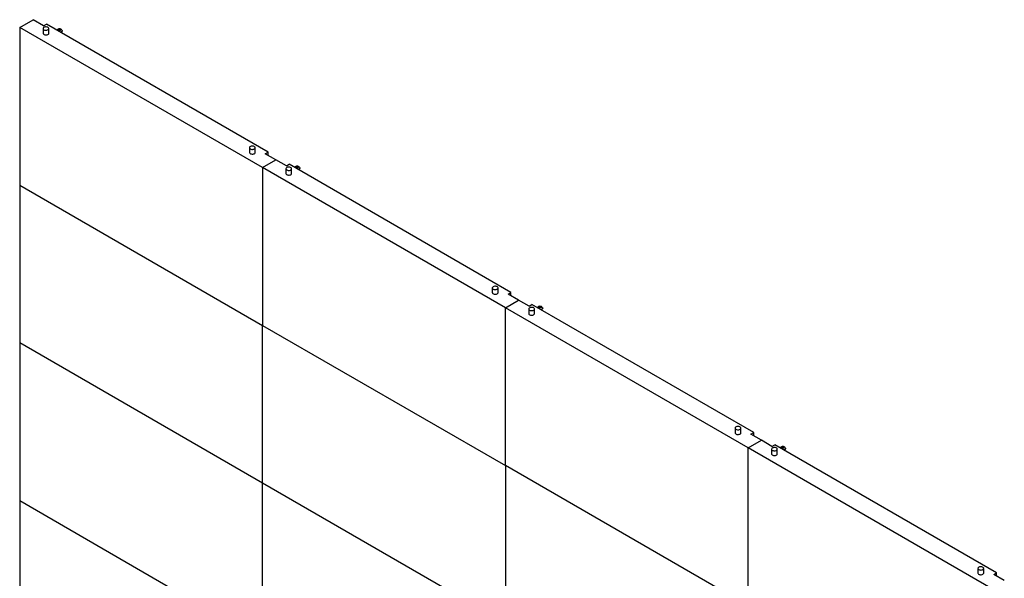
# Model space of a CAD drawing. Units: inches. Extents: x 2 to 531, y 2 to 332.
# Drawn here: x 348 to 415, y 133 to 171 of the extents above; entities that cross this region are included whole.
import ezdxf

# ---------------------------------------------------------------- set-up
doc = ezdxf.new("R2010")
doc.units = ezdxf.units.IN
doc.header["$MEASUREMENT"] = 0

msp = doc.modelspace()

# ---------------------------------------------------------------- linework, layer by layer
at = {"color": 7, "linetype": 'Continuous', "lineweight": 25}
for p, q in [((347.503, 170.734), (348.419, 171.263)), ((364.207, 161.092), (347.503, 170.734)), ((347.503, 170.734), (347.503, 159.885)), ((349.142, 170.846), (348.419, 171.263)), ((349.142, 170.846), (349.336, 170.959)), ((364.595, 162.15), (349.336, 170.959)), ((349.113, 170.652), (349.113, 170.331)), ((349.507, 170.331), (349.507, 170.652)), ((350.064, 170.539), (350.066, 170.542)), ((350.179, 170.557), (350.197, 170.544)), ((350.183, 170.552), (350.183, 170.596)), ((350.213, 170.56), (350.183, 170.552)), ((350.244, 170.569), (350.213, 170.56)), ((350.244, 170.569), (350.244, 170.613)), ((350.272, 170.558), (350.244, 170.569)), ((350.293, 170.55), (350.272, 170.558)), ((350.334, 170.394), (350.331, 170.385)), ((350.338, 170.38), (350.338, 170.383)), ((350.427, 170.486), (350.427, 170.502)), ((363.311, 162.456), (363.311, 162.135)), ((363.705, 162.135), (363.705, 162.456)), ((364.4, 162.038), (364.595, 162.15)), ((365.122, 161.62), (364.4, 162.038)), ((364.595, 161.925), (364.595, 162.15)), ((364.207, 161.092), (365.122, 161.62)), ((365.845, 161.203), (365.122, 161.62)), ((365.845, 161.203), (366.04, 161.316)), ((381.298, 152.507), (366.04, 161.316)), ((380.91, 151.449), (364.207, 161.092)), ((364.207, 161.092), (364.207, 150.242)), ((365.816, 161.01), (365.816, 160.688)), ((366.21, 160.688), (366.21, 161.01)), ((366.412, 161.101), (366.414, 161.104)), ((366.527, 161.119), (366.545, 161.106)), ((366.531, 161.114), (366.531, 161.158)), ((366.562, 161.123), (366.531, 161.114)), ((366.592, 161.132), (366.562, 161.123)), ((366.592, 161.132), (366.592, 161.176)), ((366.62, 161.121), (366.592, 161.132)), ((366.642, 161.113), (366.62, 161.121)), ((366.682, 160.956), (366.679, 160.947)), ((366.686, 160.943), (366.686, 160.946)), ((366.775, 161.048), (366.775, 161.064)), ((347.503, 159.885), (364.207, 150.242)), ((347.503, 159.885), (347.503, 149.035)), ((380.014, 152.814), (380.014, 152.492)), ((380.408, 152.492), (380.408, 152.814)), ((381.103, 152.395), (381.298, 152.507)), ((381.826, 151.978), (381.103, 152.395)), ((381.298, 152.282), (381.298, 152.507)), ((380.91, 151.449), (381.826, 151.978)), ((382.548, 151.561), (381.826, 151.978)), ((380.91, 140.599), (380.91, 151.449)), ((397.613, 141.807), (380.91, 151.449)), ((382.52, 151.367), (382.52, 151.046)), ((382.548, 151.561), (382.743, 151.673)), ((398.001, 142.865), (382.743, 151.673)), ((382.913, 151.046), (382.913, 151.367)), ((383.116, 151.458), (383.118, 151.462)), ((383.23, 151.476), (383.249, 151.464)), ((383.234, 151.471), (383.234, 151.515)), ((383.265, 151.48), (383.234, 151.471)), ((383.295, 151.489), (383.265, 151.48)), ((383.295, 151.489), (383.295, 151.533)), ((383.324, 151.478), (383.295, 151.489)), ((383.345, 151.47), (383.324, 151.478)), ((383.386, 151.314), (383.382, 151.304)), ((383.39, 151.3), (383.39, 151.303)), ((383.478, 151.405), (383.478, 151.422)), ((364.207, 150.242), (380.91, 140.599)), ((364.207, 139.392), (364.207, 150.242)), ((347.503, 149.035), (347.503, 138.185)), ((364.207, 139.392), (347.503, 149.035)), ((396.718, 143.171), (396.718, 142.85)), ((397.111, 142.85), (397.111, 143.171)), ((397.613, 141.807), (398.529, 142.335)), ((397.807, 142.752), (398.001, 142.865)), ((398.529, 142.335), (397.807, 142.752)), ((398.001, 142.64), (398.001, 142.865)), ((399.251, 141.918), (398.529, 142.335)), ((397.613, 130.957), (397.613, 141.807)), ((414.316, 132.164), (397.613, 141.807)), ((399.223, 141.725), (399.223, 141.403)), ((399.251, 141.918), (399.446, 142.031)), ((414.705, 133.222), (399.446, 142.031)), ((399.617, 141.403), (399.617, 141.725)), ((399.819, 141.816), (399.821, 141.819)), ((399.934, 141.834), (399.952, 141.821)), ((399.938, 141.829), (399.938, 141.873)), ((399.968, 141.837), (399.938, 141.829)), ((399.999, 141.846), (399.968, 141.837)), ((399.999, 141.846), (399.999, 141.891)), ((400.027, 141.836), (399.999, 141.846)), ((400.048, 141.827), (400.027, 141.836)), ((400.089, 141.671), (400.085, 141.662)), ((400.093, 141.657), (400.093, 141.66)), ((400.182, 141.763), (400.182, 141.779)), ((397.613, 130.957), (380.91, 140.599)), ((380.91, 140.599), (380.91, 129.75)), ((364.207, 128.543), (364.207, 139.392)), ((380.91, 129.75), (364.207, 139.392)), ((347.503, 138.185), (364.207, 128.543)), ((347.503, 138.185), (347.503, 127.336)), ((413.421, 133.528), (413.421, 133.207)), ((413.815, 133.207), (413.815, 133.528)), ((414.51, 133.11), (414.705, 133.222)), ((415.232, 132.693), (414.51, 133.11)), ((414.705, 132.997), (414.705, 133.222))]:
    msp.add_line(p, q, dxfattribs=at)
at = {"color": 7, "linetype": 'Continuous', "lineweight": 25, "flags": 128}
for points in [[(349.171, 170.572), (349.213, 170.553), (349.263, 170.542), (349.317, 170.539), (349.369, 170.544), (349.418, 170.557), (349.458, 170.578), (349.488, 170.604), (349.504, 170.633), (349.506, 170.664), (349.493, 170.694), (349.467, 170.721), (349.429, 170.743), (349.382, 170.758), (349.33, 170.765), (349.277, 170.764), (349.225, 170.755), (349.181, 170.738), (349.145, 170.715), (349.122, 170.687), (349.113, 170.656), (349.119, 170.626), (349.138, 170.597), (349.171, 170.572)], [(349.113, 170.331), (349.114, 170.319), (349.127, 170.289), (349.153, 170.262), (349.191, 170.24), (349.238, 170.225), (349.29, 170.218), (349.343, 170.219), (349.394, 170.228), (349.439, 170.245), (349.475, 170.269), (349.498, 170.297), (349.507, 170.327), (349.507, 170.331)], [(350.328, 170.6), (350.338, 170.578), (350.333, 170.556), (350.314, 170.537), (350.284, 170.523), (350.247, 170.518), (350.209, 170.52), (350.175, 170.531), (350.152, 170.549), (350.142, 170.57), (350.146, 170.592), (350.165, 170.611), (350.196, 170.625), (350.233, 170.631), (350.271, 170.628), (350.304, 170.617), (350.328, 170.6)], [(350.413, 170.542), (350.423, 170.522), (350.426, 170.493), (350.415, 170.464), (350.391, 170.438), (350.356, 170.417), (350.312, 170.402), (350.303, 170.4)], [(350.324, 170.389), (350.366, 170.406), (350.398, 170.429), (350.419, 170.455), (350.427, 170.484), (350.427, 170.486)], [(363.369, 162.376), (363.411, 162.357), (363.461, 162.346), (363.514, 162.343), (363.567, 162.348), (363.616, 162.361), (363.656, 162.382), (363.686, 162.407), (363.702, 162.437), (363.704, 162.468), (363.691, 162.498), (363.665, 162.525), (363.627, 162.547), (363.58, 162.562), (363.528, 162.569), (363.474, 162.568), (363.423, 162.559), (363.378, 162.542), (363.343, 162.519), (363.32, 162.491), (363.311, 162.46), (363.317, 162.429), (363.336, 162.401), (363.369, 162.376)], [(363.311, 162.135), (363.312, 162.123), (363.325, 162.093), (363.351, 162.066), (363.389, 162.044), (363.436, 162.029), (363.488, 162.022), (363.541, 162.023), (363.592, 162.032), (363.637, 162.049), (363.672, 162.072), (363.695, 162.1), (363.704, 162.131), (363.705, 162.135)], [(365.816, 160.688), (365.817, 160.677), (365.83, 160.647), (365.856, 160.62), (365.894, 160.598), (365.941, 160.583), (365.993, 160.575), (366.047, 160.576), (366.098, 160.586), (366.143, 160.603), (366.178, 160.626), (366.201, 160.654), (366.21, 160.684), (366.21, 160.688)], [(365.874, 160.929), (365.917, 160.911), (365.967, 160.899), (366.02, 160.896), (366.073, 160.902), (366.121, 160.915), (366.162, 160.935), (366.191, 160.961), (366.207, 160.991), (366.209, 161.021), (366.196, 161.052), (366.17, 161.079), (366.132, 161.1), (366.085, 161.116), (366.033, 161.123), (365.98, 161.122), (365.929, 161.112), (365.884, 161.095), (365.849, 161.072), (365.826, 161.044), (365.817, 161.014), (365.822, 160.983), (365.842, 160.954), (365.874, 160.929)], [(366.676, 161.162), (366.686, 161.141), (366.681, 161.119), (366.662, 161.099), (366.632, 161.086), (366.595, 161.08), (366.557, 161.083), (366.524, 161.093), (366.5, 161.111), (366.49, 161.132), (366.495, 161.154), (366.514, 161.174), (366.544, 161.187), (366.581, 161.193), (366.619, 161.19), (366.652, 161.179), (366.676, 161.162)], [(366.762, 161.104), (366.772, 161.085), (366.774, 161.055), (366.763, 161.027), (366.739, 161.001), (366.704, 160.98), (366.66, 160.965), (366.652, 160.963)], [(366.672, 160.952), (366.714, 160.968), (366.747, 160.991), (366.767, 161.018), (366.775, 161.047), (366.775, 161.048)], [(380.072, 152.733), (380.115, 152.715), (380.164, 152.703), (380.218, 152.7), (380.271, 152.705), (380.319, 152.719), (380.359, 152.739), (380.389, 152.765), (380.405, 152.794), (380.407, 152.825), (380.394, 152.855), (380.368, 152.882), (380.33, 152.904), (380.283, 152.919), (380.231, 152.927), (380.178, 152.926), (380.127, 152.916), (380.082, 152.899), (380.046, 152.876), (380.023, 152.848), (380.014, 152.817), (380.02, 152.787), (380.039, 152.758), (380.072, 152.733)], [(380.014, 152.492), (380.015, 152.481), (380.028, 152.45), (380.054, 152.423), (380.092, 152.402), (380.139, 152.386), (380.191, 152.379), (380.245, 152.38), (380.296, 152.39), (380.34, 152.406), (380.376, 152.43), (380.399, 152.458), (380.408, 152.488), (380.408, 152.492)], [(382.577, 151.287), (382.62, 151.268), (382.67, 151.257), (382.723, 151.254), (382.776, 151.259), (382.825, 151.272), (382.865, 151.293), (382.894, 151.318), (382.911, 151.348), (382.912, 151.379), (382.9, 151.409), (382.873, 151.436), (382.836, 151.458), (382.789, 151.473), (382.737, 151.48), (382.683, 151.479), (382.632, 151.47), (382.587, 151.453), (382.552, 151.43), (382.529, 151.402), (382.52, 151.371), (382.525, 151.34), (382.545, 151.312), (382.577, 151.287)], [(382.52, 151.046), (382.521, 151.034), (382.533, 151.004), (382.56, 150.977), (382.598, 150.955), (382.644, 150.94), (382.696, 150.933), (382.75, 150.934), (382.801, 150.943), (382.846, 150.96), (382.881, 150.983), (382.904, 151.011), (382.913, 151.042), (382.913, 151.046)], [(383.379, 151.519), (383.39, 151.498), (383.385, 151.476), (383.366, 151.457), (383.336, 151.443), (383.298, 151.437), (383.26, 151.44), (383.227, 151.451), (383.203, 151.468), (383.193, 151.49), (383.198, 151.512), (383.217, 151.531), (383.247, 151.545), (383.284, 151.551), (383.322, 151.548), (383.356, 151.537), (383.379, 151.519)], [(383.465, 151.462), (383.475, 151.442), (383.478, 151.413), (383.467, 151.384), (383.443, 151.358), (383.408, 151.337), (383.364, 151.322), (383.355, 151.32)], [(383.375, 151.309), (383.417, 151.326), (383.45, 151.348), (383.471, 151.375), (383.478, 151.404), (383.478, 151.405)], [(396.775, 143.091), (396.818, 143.072), (396.868, 143.061), (396.921, 143.057), (396.974, 143.063), (397.022, 143.076), (397.063, 143.096), (397.092, 143.122), (397.108, 143.152), (397.11, 143.183), (397.098, 143.213), (397.071, 143.24), (397.033, 143.262), (396.987, 143.277), (396.935, 143.284), (396.881, 143.283), (396.83, 143.274), (396.785, 143.257), (396.75, 143.233), (396.727, 143.205), (396.718, 143.175), (396.723, 143.144), (396.743, 143.115), (396.775, 143.091)], [(396.718, 142.85), (396.719, 142.838), (396.731, 142.808), (396.758, 142.781), (396.795, 142.759), (396.842, 142.744), (396.894, 142.736), (396.948, 142.738), (396.999, 142.747), (397.044, 142.764), (397.079, 142.787), (397.102, 142.815), (397.111, 142.846), (397.111, 142.85)], [(399.281, 141.644), (399.323, 141.626), (399.373, 141.614), (399.427, 141.611), (399.479, 141.616), (399.528, 141.63), (399.568, 141.65), (399.598, 141.676), (399.614, 141.705), (399.616, 141.736), (399.603, 141.766), (399.577, 141.793), (399.539, 141.815), (399.492, 141.83), (399.44, 141.838), (399.386, 141.837), (399.335, 141.827), (399.291, 141.81), (399.255, 141.787), (399.232, 141.759), (399.223, 141.728), (399.229, 141.698), (399.248, 141.669), (399.281, 141.644)], [(400.083, 141.877), (400.093, 141.855), (400.088, 141.833), (400.069, 141.814), (400.039, 141.8), (400.002, 141.795), (399.964, 141.797), (399.93, 141.808), (399.907, 141.826), (399.896, 141.847), (399.901, 141.869), (399.92, 141.888), (399.95, 141.902), (399.988, 141.908), (400.026, 141.905), (400.059, 141.894), (400.083, 141.877)], [(400.168, 141.819), (400.178, 141.8), (400.181, 141.77), (400.17, 141.741), (400.146, 141.716), (400.111, 141.694), (400.067, 141.679), (400.058, 141.677)], [(400.079, 141.666), (400.121, 141.683), (400.153, 141.706), (400.174, 141.732), (400.182, 141.761), (400.182, 141.763)], [(399.223, 141.403), (399.224, 141.392), (399.237, 141.361), (399.263, 141.334), (399.301, 141.313), (399.348, 141.297), (399.4, 141.29), (399.453, 141.291), (399.504, 141.301), (399.549, 141.317), (399.584, 141.341), (399.608, 141.369), (399.617, 141.399), (399.617, 141.403)], [(413.478, 133.448), (413.521, 133.429), (413.571, 133.418), (413.624, 133.415), (413.677, 133.42), (413.726, 133.433), (413.766, 133.454), (413.795, 133.48), (413.812, 133.509), (413.814, 133.54), (413.801, 133.57), (413.775, 133.597), (413.737, 133.619), (413.69, 133.634), (413.638, 133.641), (413.584, 133.64), (413.533, 133.631), (413.488, 133.614), (413.453, 133.591), (413.43, 133.563), (413.421, 133.532), (413.426, 133.501), (413.446, 133.473), (413.478, 133.448)], [(413.421, 133.207), (413.422, 133.195), (413.435, 133.165), (413.461, 133.138), (413.499, 133.116), (413.545, 133.101), (413.598, 133.094), (413.651, 133.095), (413.702, 133.104), (413.747, 133.121), (413.782, 133.145), (413.805, 133.173), (413.814, 133.203), (413.815, 133.207)]]:
    msp.add_lwpolyline(points, dxfattribs=at)
at = {"color": 7, "linetype": 'Continuous', "lineweight": 25}
for centre, radius, start, end in [((350.24, 170.421), 0.211, 34.7774, 145.2226), ((350.198, 170.574), 0.0263, 125.54644, 222.91221), ((350.234, 170.615), 0.0805, 226.97653, 271.43313), ((350.237, 170.523), 0.0906, 85.66227, 126.66672), ((350.227, 170.505), 0.0574, 104.27832, 130.39629), ((350.24, 170.467), 0.0967, 70.30596, 105.83616), ((350.243, 170.625), 0.0906, 265.66227, 306.66672), ((350.246, 170.533), 0.0805, 46.97653, 91.43313), ((350.254, 170.508), 0.0538, 49.52839, 70.44054), ((350.281, 170.574), 0.0263, 305.54644, 42.91221), ((366.588, 160.984), 0.211, 34.7774, 145.2226), ((366.546, 161.137), 0.0263, 125.54644, 222.91221), ((366.582, 161.178), 0.0805, 226.97653, 271.43313), ((366.585, 161.085), 0.0906, 85.66227, 126.66672), ((366.576, 161.067), 0.0574, 104.27832, 130.39629), ((366.588, 161.03), 0.0967, 70.30596, 105.83616), ((366.591, 161.187), 0.0906, 265.66227, 306.66672), ((366.594, 161.095), 0.0805, 46.97653, 91.43313), ((366.602, 161.07), 0.0538, 49.52839, 70.44054), ((366.63, 161.136), 0.0263, 305.54644, 42.91221), ((383.291, 151.341), 0.211, 34.7774, 145.2226), ((383.25, 151.494), 0.0263, 125.54644, 222.91221), ((383.285, 151.535), 0.0805, 226.97653, 271.43313), ((383.288, 151.443), 0.0906, 85.66227, 126.66672), ((383.279, 151.424), 0.0574, 104.27832, 130.39629), ((383.291, 151.387), 0.0967, 70.30596, 105.83616), ((383.294, 151.545), 0.0906, 265.66227, 306.66672), ((383.297, 151.453), 0.0805, 46.97653, 91.43313), ((383.306, 151.427), 0.0538, 49.52839, 70.44054), ((383.333, 151.494), 0.0263, 305.54644, 42.91221), ((399.995, 141.699), 0.211, 34.7774, 145.2226), ((399.953, 141.851), 0.0263, 125.54644, 222.91221), ((399.989, 141.892), 0.0805, 226.97653, 271.43313), ((399.992, 141.8), 0.0906, 85.66227, 126.66672), ((399.982, 141.782), 0.0574, 104.27832, 130.39629), ((399.995, 141.745), 0.0967, 70.30596, 105.83616), ((399.998, 141.902), 0.0906, 265.66227, 306.66672), ((400.001, 141.81), 0.0805, 46.97653, 91.43313), ((400.009, 141.785), 0.0538, 49.52839, 70.44054), ((400.036, 141.851), 0.0263, 305.54644, 42.91221)]:
    msp.add_arc(centre, radius, start, end, dxfattribs=at)
for points, knots in [([(350.183, 170.596), (350.182, 170.587), (350.181, 170.572), (350.18, 170.56), (350.179, 170.558), (350.179, 170.557)], [0, 0, 0, 0, 0.439117, 0.751367, 1, 1, 1, 1]), ([(350.244, 170.613), (350.24, 170.611), (350.231, 170.604), (350.214, 170.596), (350.196, 170.594), (350.186, 170.595), (350.183, 170.596)], [0, 0, 0, 0, 0.17497, 0.491929, 0.817973, 1, 1, 1, 1]), ([(350.301, 170.592), (350.292, 170.592), (350.279, 170.591), (350.258, 170.601), (350.248, 170.61), (350.244, 170.613)], [0, 0, 0, 0, 0.439117, 0.751367, 1, 1, 1, 1]), ([(350.284, 170.544), (350.285, 170.545), (350.289, 170.547), (350.293, 170.55), (350.297, 170.553)], [0, 0, 0, 0, 0.201134, 1, 1, 1, 1]), ([(350.297, 170.553), (350.297, 170.555), (350.298, 170.559), (350.3, 170.575), (350.3, 170.587), (350.301, 170.592)], [0, 0, 0, 0, 0.439117, 0.751367, 1, 1, 1, 1]), ([(366.531, 161.158), (366.53, 161.149), (366.53, 161.134), (366.528, 161.122), (366.527, 161.12), (366.527, 161.119)], [0, 0, 0, 0, 0.439117, 0.751367, 1, 1, 1, 1]), ([(366.592, 161.176), (366.589, 161.173), (366.579, 161.167), (366.562, 161.158), (366.544, 161.156), (366.535, 161.158), (366.531, 161.158)], [0, 0, 0, 0, 0.17497, 0.491929, 0.817973, 1, 1, 1, 1]), ([(366.649, 161.154), (366.641, 161.154), (366.627, 161.154), (366.607, 161.164), (366.596, 161.172), (366.592, 161.176)], [0, 0, 0, 0, 0.439117, 0.751367, 1, 1, 1, 1]), ([(366.632, 161.107), (366.633, 161.107), (366.638, 161.109), (366.642, 161.112), (366.645, 161.115)], [0, 0, 0, 0, 0.2011345, 1, 1, 1, 1]), ([(366.645, 161.115), (366.646, 161.117), (366.647, 161.121), (366.648, 161.138), (366.649, 161.149), (366.649, 161.154)], [0, 0, 0, 0, 0.439117, 0.751367, 1, 1, 1, 1]), ([(366.681, 160.946), (366.682, 160.946), (366.686, 160.953), (366.686, 160.96), (366.686, 160.966)], [0, 0, 0, 0, 0.116156, 1, 1, 1, 1]), ([(383.234, 151.515), (383.234, 151.507), (383.233, 151.491), (383.231, 151.48), (383.231, 151.477), (383.23, 151.476)], [0, 0, 0, 0, 0.439117, 0.751367, 1, 1, 1, 1]), ([(383.295, 151.533), (383.292, 151.531), (383.283, 151.524), (383.265, 151.516), (383.248, 151.514), (383.238, 151.515), (383.234, 151.515)], [0, 0, 0, 0, 0.17497, 0.491929, 0.817973, 1, 1, 1, 1]), ([(383.352, 151.512), (383.344, 151.511), (383.33, 151.511), (383.31, 151.521), (383.3, 151.529), (383.295, 151.533)], [0, 0, 0, 0, 0.439117, 0.751367, 1, 1, 1, 1]), ([(383.335, 151.464), (383.336, 151.464), (383.341, 151.466), (383.345, 151.47), (383.348, 151.472)], [0, 0, 0, 0, 0.201134, 1, 1, 1, 1]), ([(383.348, 151.472), (383.349, 151.475), (383.35, 151.479), (383.351, 151.495), (383.352, 151.506), (383.352, 151.512)], [0, 0, 0, 0, 0.4391165, 0.7513669, 1, 1, 1, 1]), ([(399.938, 141.873), (399.937, 141.864), (399.936, 141.849), (399.935, 141.837), (399.934, 141.835), (399.934, 141.834)], [0, 0, 0, 0, 0.439117, 0.751367, 1, 1, 1, 1]), ([(399.999, 141.891), (399.995, 141.888), (399.986, 141.881), (399.968, 141.873), (399.951, 141.871), (399.941, 141.872), (399.938, 141.873)], [0, 0, 0, 0, 0.17497, 0.491929, 0.817973, 1, 1, 1, 1]), ([(400.056, 141.869), (400.047, 141.869), (400.033, 141.868), (400.013, 141.879), (400.003, 141.887), (399.999, 141.891)], [0, 0, 0, 0, 0.439117, 0.751367, 1, 1, 1, 1]), ([(400.039, 141.821), (400.04, 141.822), (400.044, 141.824), (400.048, 141.827), (400.052, 141.83)], [0, 0, 0, 0, 0.201134, 1, 1, 1, 1]), ([(400.052, 141.83), (400.052, 141.832), (400.053, 141.836), (400.055, 141.852), (400.055, 141.864), (400.056, 141.869)], [0, 0, 0, 0, 0.439117, 0.751367, 1, 1, 1, 1]), ([(400.088, 141.66), (400.088, 141.661), (400.093, 141.668), (400.093, 141.674), (400.092, 141.68)], [0, 0, 0, 0, 0.116156, 1, 1, 1, 1])]:
    msp.add_open_spline(points, degree=3, knots=knots, dxfattribs=at)

doc.saveas('drawing.dxf')
